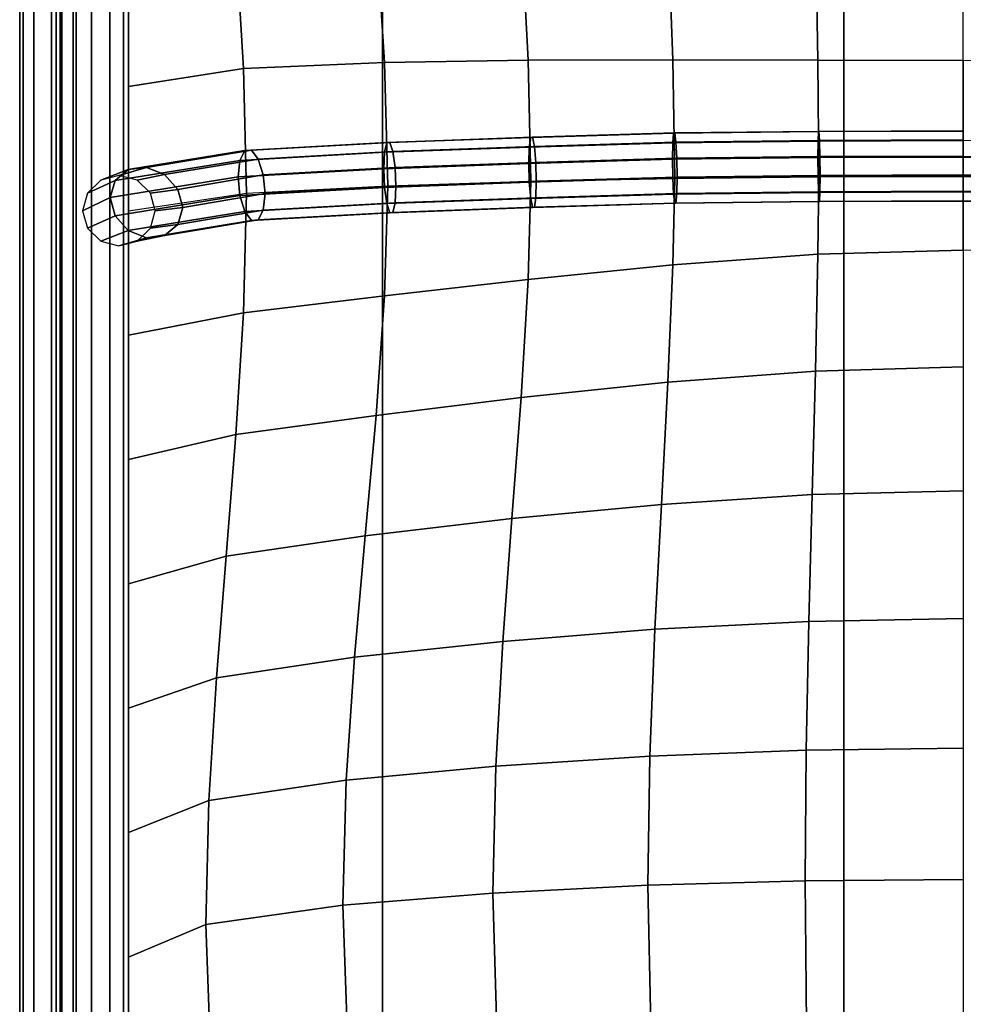
# Model space of a CAD drawing. Units: inches. Extents: x -14.8 to 14.8, y -15.5 to 15.
# Drawn here: x -14.8 to -11.5, y -11.9 to -8.5 of the extents above; entities that cross this region are included whole.
import ezdxf

# ---------------------------------------------------------------- set-up
doc = ezdxf.new("R2010")
doc.units = ezdxf.units.IN
doc.header["$MEASUREMENT"] = 0
for name, color, linetype in [('Knoll Studio Chair Belting Strap', 2, 'Continuous'), ('Knoll Studio Chair Cushion', 2, 'Continuous'), ('Knoll Studio Chair Frame', 2, 'Continuous')]:
    doc.layers.add(name, color=color, linetype=linetype)

msp = doc.modelspace()

# ---------------------------------------------------------------- linework, layer by layer
at = {"layer": 'Knoll Studio Chair Belting Strap'}
for points in [[(-13.5, 5.8563, 9.8031), (-13.5, 5.9244, 9.4346), (-13.5, -14.4323, 14.6726), (-13.5, -14.3863, 14.9523)], [(-11.9118, -14.4323, 14.6726), (-13.5, -14.4323, 14.6726), (-13.5, 5.9244, 9.4346), (-11.9118, 5.9244, 9.4346)], [(-11.9118, 5.9244, 9.4346), (-11.9118, 5.8563, 9.8031), (-11.9118, -14.3863, 14.9523), (-11.9118, -14.4323, 14.6726)], [(-13.5, -14.3863, 14.9523), (-11.9118, -14.3863, 14.9523), (-11.9118, 5.8563, 9.8031), (-13.5, 5.8563, 9.8031)]]:
    msp.add_3dface(points, dxfattribs=at)
at = {"layer": 'Knoll Studio Chair Cushion'}
for points in [[(-14.6106, 6.273, 12.7752), (-14.5659, 6.2848, 12.8218), (-14.5659, -14.2813, 18.0533), (-14.6106, -14.2931, 18.0067)], [(-14.5659, 6.2848, 12.8218), (-14.503, 6.2894, 12.8399), (-14.503, -14.2767, 18.0715), (-14.5659, -14.2813, 18.0533)], [(-14.503, 6.2894, 12.8399), (-14.4392, 6.2855, 12.8247), (-14.4392, -14.2806, 18.0562), (-14.503, -14.2767, 18.0715)], [(-14.4392, 6.2855, 12.8247), (-14.3922, 6.2742, 12.7802), (-14.3922, -14.2919, 18.0117), (-14.4392, -14.2806, 18.0562)], [(-14.6249, 6.2572, 12.7131), (-14.6106, 6.273, 12.7752), (-14.6106, -14.2931, 18.0067), (-14.6249, -14.3089, 17.9446)], [(-14.6046, 6.2418, 12.6525), (-14.6249, 6.2572, 12.7131), (-14.6249, -14.3089, 17.9446), (-14.6046, -14.3243, 17.8841)], [(-14.5556, 6.231, 12.6103), (-14.6046, 6.2418, 12.6525), (-14.6046, -14.3243, 17.8841), (-14.5556, -14.3351, 17.8418)], [(-14.3922, 6.2742, 12.7802), (-14.375, 6.2586, 12.7188), (-14.375, -14.3075, 17.9504), (-14.3922, -14.2919, 18.0117)], [(-14.5556, 6.231, 12.6103), (-14.6399, 6.1539, 12.3071), (-14.6399, -14.4122, 17.5387), (-14.5556, -14.3351, 17.8418)], [(-14.6399, 6.1539, 12.3071), (-14.7008, 6.0748, 11.9964), (-14.7008, -14.4913, 17.2279), (-14.6399, -14.4122, 17.5387)], [(-14.7008, 6.0748, 11.9964), (-14.7377, 5.9945, 11.6805), (-14.7377, -14.5716, 16.912), (-14.7008, -14.4913, 17.2279)], [(-14.7377, 5.9945, 11.6805), (-14.75, 5.9135, 11.362), (-14.75, -14.6526, 16.5936), (-14.7377, -14.5716, 16.912)], [(-14.75, 5.9135, 11.362), (-14.7377, 5.8325, 11.0436), (-14.7377, -14.7336, 16.2751), (-14.75, -14.6526, 16.5936)], [(-14.7377, 5.8325, 11.0436), (-14.7008, 5.7521, 10.7277), (-14.7008, -14.814, 15.9593), (-14.7377, -14.7336, 16.2751)], [(-14.7008, 5.7521, 10.7277), (-14.6399, 5.6731, 10.417), (-14.6399, -14.893, 15.6485), (-14.7008, -14.814, 15.9593)], [(-14.6399, 5.6731, 10.417), (-14.5556, 5.596, 10.1138), (-14.5556, -14.9701, 15.3453), (-14.6399, -14.893, 15.6485)], [(-14.6046, -14.9809, 15.3031), (-14.6249, -14.9963, 15.2425), (-14.6249, 5.5698, 10.011), (-14.6046, 5.5852, 10.0715)], [(-14.6249, -14.9963, 15.2425), (-14.6106, -15.0121, 15.1804), (-14.6106, 5.554, 9.9489), (-14.6249, 5.5698, 10.011)], [(-14.5556, -14.9701, 15.3453), (-14.6046, -14.9809, 15.3031), (-14.6046, 5.5852, 10.0715), (-14.5556, 5.596, 10.1138)], [(-14.3922, -15.0134, 15.1754), (-14.375, -14.9977, 15.2368), (-14.375, 5.5684, 10.0053), (-14.3922, 5.5527, 9.9439)], [(-14.375, 5.5684, 10.0053), (14.375, 5.5684, 10.0053), (14.375, -14.9977, 15.2368), (-14.375, -14.9977, 15.2368)], [(-14.6106, -15.0121, 15.1804), (-14.5659, -15.0239, 15.1339), (-14.5659, 5.5422, 9.9023), (-14.6106, 5.554, 9.9489)], [(-14.5659, -15.0239, 15.1339), (-14.503, -15.0285, 15.1157), (-14.503, 5.5375, 9.8842), (-14.5659, 5.5422, 9.9023)], [(-14.503, -15.0285, 15.1157), (-14.4392, -15.0247, 15.131), (-14.4392, 5.5414, 9.8994), (-14.503, 5.5375, 9.8842)], [(-14.4392, -15.0247, 15.131), (-14.3922, -15.0134, 15.1754), (-14.3922, 5.5527, 9.9439), (-14.4392, 5.5414, 9.8994)], [(-13.9793, -8.676, 16.8068), (-13.494, -8.6554, 16.9669), (-13.5226, -8.2065, 16.9308), (-14.0052, -8.2371, 16.7368)], [(-13.494, -8.6554, 16.9669), (-12.999, -8.6477, 17.1), (-13.0232, -8.1909, 17.088), (-13.5226, -8.2065, 16.9308)], [(-12.999, -8.6477, 17.1), (-12.5006, -8.6464, 17.208), (-12.5177, -8.1834, 17.2131), (-13.0232, -8.1909, 17.088)], [(-12.5006, -8.6464, 17.208), (-12.0006, -8.6478, 17.2819), (-12.0094, -8.1806, 17.2976), (-12.5177, -8.1834, 17.2131)], [(-12.0006, -8.6478, 17.2819), (-11.5, -8.6488, 17.3097), (-11.5, -8.1801, 17.3291), (-12.0094, -8.1806, 17.2976)], [(-14.375, -8.7375, 16.5335), (-13.9793, -8.676, 16.8068), (-14.0052, -8.2371, 16.7368), (-14.375, -8.309, 16.4245)], [(-13.4825, -9.0802, 16.9795), (-12.9894, -9.0647, 17.0405), (-12.999, -8.6477, 17.1), (-13.494, -8.6554, 16.9669)], [(-12.9894, -9.0647, 17.0405), (-12.4938, -9.0549, 17.0792), (-12.5006, -8.6464, 17.208), (-12.999, -8.6477, 17.1)], [(-12.4938, -9.0549, 17.0792), (-11.9971, -9.0494, 17.1008), (-12.0006, -8.6478, 17.2819), (-12.5006, -8.6464, 17.208)], [(-11.9971, -9.0494, 17.1008), (-11.5, -9.0476, 17.1079), (-11.5, -8.6488, 17.3097), (-12.0006, -8.6478, 17.2819)], [(-11.5, -9.0476, 17.1079), (-11.0029, -9.0494, 17.1008), (-11.0023, -8.6492, 17.299), (-11.5, -8.6488, 17.3097)], [(-14.375, -9.1659, 16.6425), (-13.9689, -9.1053, 16.8809), (-13.9793, -8.676, 16.8068), (-14.375, -8.7375, 16.5335)], [(-13.9689, -9.1053, 16.8809), (-13.4825, -9.0802, 16.9795), (-13.494, -8.6554, 16.9669), (-13.9793, -8.676, 16.8068)], [(-12.9901, -8.9137, 17.1952), (-13.4854, -8.9315, 17.1251), (-13.493, -8.9647, 17.1801), (-12.9948, -8.9468, 17.2506)], [(-12.9836, -8.9128, 17.1308), (-13.475, -8.9305, 17.0612), (-13.4854, -8.9315, 17.1251), (-12.9901, -8.9137, 17.1952)], [(-12.9772, -8.9443, 17.0747), (-13.4646, -8.9619, 17.0055), (-13.475, -8.9305, 17.0612), (-12.9836, -8.9128, 17.1308)], [(-12.4977, -8.8988, 17.2535), (-12.9901, -8.9137, 17.1952), (-12.9948, -8.9468, 17.2506), (-12.5006, -8.9319, 17.309)], [(-12.4938, -8.898, 17.1889), (-12.9836, -8.9128, 17.1308), (-12.9901, -8.9137, 17.1952), (-12.4977, -8.8988, 17.2535)], [(-12.4899, -8.9296, 17.1325), (-12.9772, -8.9443, 17.0747), (-12.9836, -8.9128, 17.1308), (-12.4938, -8.898, 17.1889)], [(-11.999, -8.8933, 17.2752), (-12.4977, -8.8988, 17.2535), (-12.5006, -8.9319, 17.309), (-12.0004, -8.9264, 17.3308)], [(-11.9971, -8.8925, 17.2106), (-12.4938, -8.898, 17.1889), (-12.4977, -8.8988, 17.2535), (-11.999, -8.8933, 17.2752)], [(-11.9953, -8.9241, 17.1541), (-12.4899, -8.9296, 17.1325), (-12.4938, -8.898, 17.1889), (-11.9971, -8.8925, 17.2106)], [(-11.5, -8.8915, 17.2823), (-11.999, -8.8933, 17.2752), (-12.0004, -8.9264, 17.3308), (-11.5, -8.9246, 17.3379)], [(-11.5, -8.8907, 17.2176), (-11.9971, -8.8925, 17.2106), (-11.999, -8.8933, 17.2752), (-11.5, -8.8915, 17.2823)], [(-11.5, -8.9223, 17.1611), (-11.9953, -8.9241, 17.1541), (-11.9971, -8.8925, 17.2106), (-11.5, -8.8907, 17.2176)], [(-13.4854, -8.9315, 17.1251), (-13.9747, -8.9587, 17.0182), (-13.9917, -8.9924, 17.0713), (-13.493, -8.9647, 17.1801)], [(-13.475, -8.9305, 17.0612), (-13.9515, -8.957, 16.9569), (-13.9747, -8.9587, 17.0182), (-13.4854, -8.9315, 17.1251)], [(-13.4646, -8.9619, 17.0055), (-13.9282, -8.9878, 16.9038), (-13.9515, -8.957, 16.9569), (-13.475, -8.9305, 17.0612)], [(-12.9948, -8.9468, 17.2506), (-13.493, -8.9647, 17.1801), (-13.4957, -9.0212, 17.2116), (-12.9966, -9.0032, 17.2821)], [(-12.9724, -8.9999, 17.0418), (-13.457, -9.0174, 16.973), (-13.4646, -8.9619, 17.0055), (-12.9772, -8.9443, 17.0747)], [(-12.5006, -8.9319, 17.309), (-12.9948, -8.9468, 17.2506), (-12.9966, -9.0032, 17.2821), (-12.5016, -8.9884, 17.3406)], [(-12.487, -8.9852, 17.0996), (-12.9724, -8.9999, 17.0418), (-12.9772, -8.9443, 17.0747), (-12.4899, -8.9296, 17.1325)], [(-12.0004, -8.9264, 17.3308), (-12.5006, -8.9319, 17.309), (-12.5016, -8.9884, 17.3406), (-12.0009, -8.9828, 17.3625)], [(-11.9939, -8.9797, 17.1211), (-12.487, -8.9852, 17.0996), (-12.4899, -8.9296, 17.1325), (-11.9953, -8.9241, 17.1541)], [(-11.5, -8.9246, 17.3379), (-12.0004, -8.9264, 17.3308), (-12.0009, -8.9828, 17.3625), (-11.5, -8.981, 17.3695)], [(-11.5, -8.9779, 17.1281), (-11.9939, -8.9797, 17.1211), (-11.9953, -8.9241, 17.1541), (-11.5, -8.9223, 17.1611)], [(-10.9991, -8.9828, 17.3625), (-10.9996, -8.9264, 17.3308), (-11.5, -8.9246, 17.3379), (-11.5, -8.981, 17.3695)], [(-13.9747, -8.9587, 17.0182), (-14.376, -9.0243, 16.7604), (-14.4217, -9.0622, 16.7966), (-13.9917, -8.9924, 17.0713)], [(-13.9515, -8.957, 16.9569), (-14.3135, -9.0167, 16.7221), (-14.376, -9.0243, 16.7604), (-13.9747, -8.9587, 17.0182)], [(-13.9282, -8.9878, 16.9038), (-14.251, -9.0416, 16.6921), (-14.3135, -9.0167, 16.7221), (-13.9515, -8.957, 16.9569)], [(-13.9112, -9.0428, 16.8733), (-14.2052, -9.0923, 16.6784), (-14.251, -9.0416, 16.6921), (-13.9282, -8.9878, 16.9038)], [(-13.493, -8.9647, 17.1801), (-13.9917, -8.9924, 17.0713), (-13.998, -9.049, 17.102), (-13.4957, -9.0212, 17.2116)], [(-13.457, -9.0174, 16.973), (-13.9112, -9.0428, 16.8733), (-13.9282, -8.9878, 16.9038), (-13.4646, -8.9619, 17.0055)], [(-12.486, -9.0499, 17.0988), (-12.9707, -9.0646, 17.0411), (-12.9724, -8.9999, 17.0418), (-12.487, -8.9852, 17.0996)], [(-12.0004, -9.0475, 17.3617), (-12.0009, -8.9828, 17.3625), (-12.5016, -8.9884, 17.3406), (-12.5006, -9.053, 17.3398)], [(-11.9934, -9.0444, 17.1203), (-12.486, -9.0499, 17.0988), (-12.487, -8.9852, 17.0996), (-11.9939, -8.9797, 17.1211)], [(-11.5, -9.0457, 17.3687), (-11.5, -8.981, 17.3695), (-12.0009, -8.9828, 17.3625), (-12.0004, -9.0475, 17.3617)], [(-11.5, -9.0426, 17.1272), (-11.9934, -9.0444, 17.1203), (-11.9939, -8.9797, 17.1211), (-11.5, -8.9779, 17.1281)], [(-11.0061, -8.9797, 17.1211), (-11.0066, -9.0444, 17.1203), (-11.5, -9.0426, 17.1272), (-11.5, -8.9779, 17.1281)], [(-10.9991, -8.9828, 17.3625), (-11.5, -8.981, 17.3695), (-11.5, -9.0457, 17.3687), (-10.9996, -9.0475, 17.3617)], [(-14.376, -9.0243, 16.7604), (-14.3135, -9.0167, 16.7221), (-14.4083, -9.0447, 16.6123), (-14.4708, -9.0609, 16.6164)], [(-13.9917, -8.9924, 17.0713), (-14.4217, -9.0622, 16.7966), (-14.4385, -9.1205, 16.8212), (-13.998, -9.049, 17.102)], [(-14.3135, -9.0167, 16.7221), (-14.251, -9.0416, 16.6921), (-14.3458, -9.0609, 16.6164), (-14.4083, -9.0447, 16.6123)], [(-13.493, -9.0858, 17.2109), (-13.4957, -9.0212, 17.2116), (-13.998, -9.049, 17.102), (-13.9917, -9.1135, 17.1021)], [(-13.4542, -9.082, 16.9724), (-13.905, -9.1072, 16.8734), (-13.9112, -9.0428, 16.8733), (-13.457, -9.0174, 16.973)], [(-12.9948, -9.0679, 17.2814), (-12.9966, -9.0032, 17.2821), (-13.4957, -9.0212, 17.2116), (-13.493, -9.0858, 17.2109)], [(-12.9707, -9.0646, 17.0411), (-13.4542, -9.082, 16.9724), (-13.457, -9.0174, 16.973), (-12.9724, -8.9999, 17.0418)], [(-12.5006, -9.053, 17.3398), (-12.5016, -8.9884, 17.3406), (-12.9966, -9.0032, 17.2821), (-12.9948, -9.0679, 17.2814)], [(-14.4217, -9.0622, 16.7966), (-14.376, -9.0243, 16.7604), (-14.4708, -9.0609, 16.6164), (-14.5165, -9.1052, 16.6277)], [(-13.9917, -9.1135, 17.1021), (-13.998, -9.049, 17.102), (-14.4385, -9.1205, 16.8212), (-14.4217, -9.1834, 16.8275)], [(-14.251, -9.0416, 16.6921), (-14.2052, -9.0923, 16.6784), (-14.3, -9.1052, 16.6277), (-14.3458, -9.0609, 16.6164)], [(-13.905, -9.1072, 16.8734), (-14.1885, -9.1552, 16.6847), (-14.2052, -9.0923, 16.6784), (-13.9112, -9.0428, 16.8733)], [(-12.9894, -9.0647, 17.0405), (-12.4938, -9.0549, 17.0792), (-12.5006, -9.3521, 17.3875), (-12.999, -9.4025, 17.2921)], [(-12.4977, -9.1086, 17.3068), (-12.5006, -9.053, 17.3398), (-12.9948, -9.0679, 17.2814), (-12.9901, -9.1235, 17.2486)], [(-12.486, -9.0499, 17.0988), (-12.487, -9.1063, 17.1304), (-12.9724, -9.121, 17.0726), (-12.9707, -9.0646, 17.0411)], [(-11.999, -9.1031, 17.3286), (-12.0004, -9.0475, 17.3617), (-12.5006, -9.053, 17.3398), (-12.4977, -9.1086, 17.3068)], [(-12.4938, -9.0549, 17.0792), (-11.9971, -9.0494, 17.1008), (-12.0006, -9.3156, 17.4518), (-12.5006, -9.3521, 17.3875)], [(-11.9934, -9.0444, 17.1203), (-11.9939, -9.1009, 17.1519), (-12.487, -9.1063, 17.1304), (-12.486, -9.0499, 17.0988)], [(-11.9971, -9.0494, 17.1008), (-11.5, -9.0476, 17.1079), (-11.5, -9.3015, 17.4757), (-12.0006, -9.3156, 17.4518)], [(-11.5, -9.1013, 17.3356), (-11.5, -9.0457, 17.3687), (-12.0004, -9.0475, 17.3617), (-11.999, -9.1031, 17.3286)], [(-11.5, -9.0426, 17.1272), (-11.5, -9.0991, 17.1589), (-11.9939, -9.1009, 17.1519), (-11.9934, -9.0444, 17.1203)], [(-11.0061, -9.1009, 17.1519), (-11.5, -9.0991, 17.1589), (-11.5, -9.0426, 17.1272), (-11.0066, -9.0444, 17.1203)], [(-10.9996, -9.0475, 17.3617), (-11.5, -9.0457, 17.3687), (-11.5, -9.1013, 17.3356), (-11.001, -9.1031, 17.3286)], [(-11.5, -9.0476, 17.1079), (-11.0029, -9.0494, 17.1008), (-11.0023, -9.3061, 17.4661), (-11.5, -9.3015, 17.4757)], [(-14.4385, -9.1205, 16.8212), (-14.4217, -9.0622, 16.7966), (-14.5165, -9.1052, 16.6277), (-14.5333, -9.1658, 16.6431)], [(-13.4854, -9.1413, 17.1785), (-13.493, -9.0858, 17.2109), (-13.9917, -9.1135, 17.1021), (-13.9747, -9.1685, 17.0715)], [(-13.9689, -9.1053, 16.8809), (-13.4825, -9.0802, 16.9795), (-13.494, -9.4594, 17.1714), (-13.9793, -9.5178, 17.0209)], [(-13.4542, -9.082, 16.9724), (-13.457, -9.1385, 17.0039), (-13.9112, -9.1639, 16.9041), (-13.905, -9.1072, 16.8734)], [(-13.4825, -9.0802, 16.9795), (-12.9894, -9.0647, 17.0405), (-12.999, -9.4025, 17.2921), (-13.494, -9.4594, 17.1714)], [(-12.9901, -9.1235, 17.2486), (-12.9948, -9.0679, 17.2814), (-13.493, -9.0858, 17.2109), (-13.4854, -9.1413, 17.1785)], [(-12.9707, -9.0646, 17.0411), (-12.9724, -9.121, 17.0726), (-13.457, -9.1385, 17.0039), (-13.4542, -9.082, 16.9724)], [(-14.4385, -9.1205, 16.8212), (-14.5333, -9.1658, 16.6431), (-14.5165, -9.2264, 16.6585), (-14.4217, -9.1834, 16.8275)], [(-13.9747, -9.1685, 17.0715), (-13.9917, -9.1135, 17.1021), (-14.4217, -9.1834, 16.8275), (-14.376, -9.2341, 16.8138)], [(-14.375, -9.1659, 16.6425), (-13.9689, -9.1053, 16.8809), (-13.9793, -9.5178, 17.0209), (-14.375, -9.5944, 16.7515)], [(-14.2052, -9.0923, 16.6784), (-14.1885, -9.1552, 16.6847), (-14.2833, -9.1658, 16.6431), (-14.3, -9.1052, 16.6277)], [(-13.905, -9.1072, 16.8734), (-13.9112, -9.1639, 16.9041), (-14.2052, -9.2135, 16.7093), (-14.1885, -9.1552, 16.6847)], [(-12.9836, -9.155, 17.1924), (-12.9901, -9.1235, 17.2486), (-13.4854, -9.1413, 17.1785), (-13.475, -9.1727, 17.1228)], [(-12.9724, -9.121, 17.0726), (-12.9772, -9.1541, 17.128), (-13.4646, -9.1717, 17.0589), (-13.457, -9.1385, 17.0039)], [(-12.4938, -9.1403, 17.2505), (-12.4977, -9.1086, 17.3068), (-12.9901, -9.1235, 17.2486), (-12.9836, -9.155, 17.1924)], [(-12.487, -9.1063, 17.1304), (-12.4899, -9.1394, 17.1859), (-12.9772, -9.1541, 17.128), (-12.9724, -9.121, 17.0726)], [(-11.9971, -9.1347, 17.2722), (-11.999, -9.1031, 17.3286), (-12.4977, -9.1086, 17.3068), (-12.4938, -9.1403, 17.2505)], [(-11.9939, -9.1009, 17.1519), (-11.9953, -9.1339, 17.2075), (-12.4899, -9.1394, 17.1859), (-12.487, -9.1063, 17.1304)], [(-11.5, -9.133, 17.2792), (-11.5, -9.1013, 17.3356), (-11.999, -9.1031, 17.3286), (-11.9971, -9.1347, 17.2722)], [(-11.5, -9.0991, 17.1589), (-11.5, -9.1321, 17.2145), (-11.9953, -9.1339, 17.2075), (-11.9939, -9.1009, 17.1519)], [(-11.0047, -9.1339, 17.2075), (-11.5, -9.1321, 17.2145), (-11.5, -9.0991, 17.1589), (-11.0061, -9.1009, 17.1519)], [(-11.001, -9.1031, 17.3286), (-11.5, -9.1013, 17.3356), (-11.5, -9.133, 17.2792), (-11.0029, -9.1347, 17.2722)], [(-14.2052, -9.2135, 16.7093), (-14.3, -9.2264, 16.6585), (-14.2833, -9.1658, 16.6431), (-14.1885, -9.1552, 16.6847)], [(-13.9747, -9.1685, 17.0715), (-13.9515, -9.1993, 17.0185), (-13.475, -9.1727, 17.1228), (-13.4854, -9.1413, 17.1785)], [(-13.457, -9.1385, 17.0039), (-13.4646, -9.1717, 17.0589), (-13.9282, -9.1976, 16.9572), (-13.9112, -9.1639, 16.9041)], [(-12.9772, -9.1541, 17.128), (-12.9836, -9.155, 17.1924), (-13.475, -9.1727, 17.1228), (-13.4646, -9.1717, 17.0589)], [(-12.4899, -9.1394, 17.1859), (-12.4938, -9.1403, 17.2505), (-12.9836, -9.155, 17.1924), (-12.9772, -9.1541, 17.128)], [(-11.9953, -9.1339, 17.2075), (-11.9971, -9.1347, 17.2722), (-12.4938, -9.1403, 17.2505), (-12.4899, -9.1394, 17.1859)], [(-11.5, -9.1321, 17.2145), (-11.5, -9.133, 17.2792), (-11.9971, -9.1347, 17.2722), (-11.9953, -9.1339, 17.2075)], [(-11.0029, -9.1347, 17.2722), (-11.5, -9.133, 17.2792), (-11.5, -9.1321, 17.2145), (-11.0047, -9.1339, 17.2075)], [(-14.4217, -9.1834, 16.8275), (-14.5165, -9.2264, 16.6585), (-14.4708, -9.2707, 16.6698), (-14.376, -9.2341, 16.8138)], [(-13.9515, -9.1993, 17.0185), (-13.9747, -9.1685, 17.0715), (-14.376, -9.2341, 16.8138), (-14.3135, -9.259, 16.7838)], [(-13.9112, -9.1639, 16.9041), (-13.9282, -9.1976, 16.9572), (-14.251, -9.2514, 16.7455), (-14.2052, -9.2135, 16.7093)], [(-13.9515, -9.1993, 17.0185), (-13.9282, -9.1976, 16.9572), (-13.4646, -9.1717, 17.0589), (-13.475, -9.1727, 17.1228)], [(-14.251, -9.2514, 16.7455), (-14.3458, -9.2707, 16.6698), (-14.3, -9.2264, 16.6585), (-14.2052, -9.2135, 16.7093)], [(-13.9282, -9.1976, 16.9572), (-13.9515, -9.1993, 17.0185), (-14.3135, -9.259, 16.7838), (-14.251, -9.2514, 16.7455)], [(-14.376, -9.2341, 16.8138), (-14.4708, -9.2707, 16.6698), (-14.4083, -9.2869, 16.6739), (-14.3135, -9.259, 16.7838)], [(-14.3135, -9.259, 16.7838), (-14.4083, -9.2869, 16.6739), (-14.3458, -9.2707, 16.6698), (-14.251, -9.2514, 16.7455)], [(-12.5006, -9.3521, 17.3875), (-12.0006, -9.3156, 17.4518), (-12.0094, -9.7184, 17.6888), (-12.5177, -9.7564, 17.6132)], [(-12.0006, -9.3156, 17.4518), (-11.5, -9.3015, 17.4757), (-11.5, -9.7038, 17.7167), (-12.0094, -9.7184, 17.6888)], [(-12.999, -9.4025, 17.2921), (-12.5006, -9.3521, 17.3875), (-12.5177, -9.7564, 17.6132), (-13.0232, -9.8096, 17.4998)], [(-13.494, -9.4594, 17.1714), (-12.999, -9.4025, 17.2921), (-13.0232, -9.8096, 17.4998), (-13.5226, -9.871, 17.3542)], [(-13.9793, -9.5178, 17.0209), (-13.494, -9.4594, 17.1714), (-13.5226, -9.871, 17.3542), (-14.0052, -9.9368, 17.1692)], [(-14.375, -9.5944, 16.7515), (-13.9793, -9.5178, 17.0209), (-14.0052, -9.9368, 17.1692), (-14.375, -10.0229, 16.8605)], [(-12.5177, -9.7564, 17.6132), (-12.0094, -9.7184, 17.6888), (-12.0208, -10.1439, 17.8844), (-12.5399, -10.1777, 17.8101)], [(-12.0094, -9.7184, 17.6888), (-11.5, -9.7038, 17.7167), (-11.5, -10.1311, 17.911), (-12.0208, -10.1439, 17.8844)], [(-13.0232, -9.8096, 17.4998), (-12.5177, -9.7564, 17.6132), (-12.5399, -10.1777, 17.8101), (-13.0547, -10.2267, 17.6941)], [(-13.5226, -9.871, 17.3542), (-13.0232, -9.8096, 17.4998), (-13.0547, -10.2267, 17.6941), (-13.5598, -10.2861, 17.5367)], [(-14.0052, -9.9368, 17.1692), (-13.5226, -9.871, 17.3542), (-13.5598, -10.2861, 17.5367), (-14.0389, -10.3555, 17.3228)], [(-14.375, -10.0229, 16.8605), (-14.0052, -9.9368, 17.1692), (-14.0389, -10.3555, 17.3228), (-14.375, -10.4513, 16.9695)], [(-12.0208, -10.1439, 17.8844), (-11.5, -10.1311, 17.911), (-11.5, -10.5703, 18.0769), (-12.0322, -10.5804, 18.0536)], [(-12.5399, -10.1777, 17.8101), (-12.0208, -10.1439, 17.8844), (-12.0322, -10.5804, 18.0536), (-12.5621, -10.6079, 17.9858)], [(-13.0547, -10.2267, 17.6941), (-12.5399, -10.1777, 17.8101), (-12.5621, -10.6079, 17.9858), (-13.0861, -10.6497, 17.8741)], [(-13.5598, -10.2861, 17.5367), (-13.0547, -10.2267, 17.6941), (-13.0861, -10.6497, 17.8741), (-13.5971, -10.7043, 17.7118)], [(-14.0389, -10.3555, 17.3228), (-13.5598, -10.2861, 17.5367), (-13.5971, -10.7043, 17.7118), (-14.0726, -10.775, 17.4743)], [(-14.375, -10.4513, 16.9695), (-14.0389, -10.3555, 17.3228), (-14.0726, -10.775, 17.4743), (-14.375, -10.8798, 17.0785)], [(-12.5621, -10.6079, 17.9858), (-12.0322, -10.5804, 18.0536), (-12.041, -11.0244, 18.2008), (-12.5792, -11.0451, 18.1397)], [(-12.0322, -10.5804, 18.0536), (-11.5, -10.5703, 18.0769), (-11.5, -11.0172, 18.2209), (-12.041, -11.0244, 18.2008)], [(-13.0861, -10.6497, 17.8741), (-12.5621, -10.6079, 17.9858), (-12.5792, -11.0451, 18.1397), (-13.1103, -11.079, 18.0334)], [(-13.5971, -10.7043, 17.7118), (-13.0861, -10.6497, 17.8741), (-13.1103, -11.079, 18.0334), (-13.6257, -11.1275, 17.8695)], [(-14.0726, -10.775, 17.4743), (-13.5971, -10.7043, 17.7118), (-13.6257, -11.1275, 17.8695), (-14.0985, -11.1973, 17.6154)], [(-14.375, -10.8798, 17.0785), (-14.0726, -10.775, 17.4743), (-14.0985, -11.1973, 17.6154), (-14.375, -11.3082, 17.1874)], [(-12.041, -11.0244, 18.2008), (-11.5, -11.0172, 18.2209), (-11.5, -11.4698, 18.3459), (-12.0445, -11.4746, 18.3269)], [(-13.1103, -11.079, 18.0334), (-12.5792, -11.0451, 18.1397), (-12.586, -11.4895, 18.2681), (-13.12, -11.5162, 18.1634)], [(-12.5792, -11.0451, 18.1397), (-12.041, -11.0244, 18.2008), (-12.0445, -11.4746, 18.3269), (-12.586, -11.4895, 18.2681)], [(-13.6257, -11.1275, 17.8695), (-13.1103, -11.079, 18.0334), (-13.12, -11.5162, 18.1634), (-13.6372, -11.5581, 17.9984)], [(-14.0985, -11.1973, 17.6154), (-13.6257, -11.1275, 17.8695), (-13.6372, -11.5581, 17.9984), (-14.1089, -11.6245, 17.7374)], [(-14.375, -11.3082, 17.1874), (-14.0985, -11.1973, 17.6154), (-14.1089, -11.6245, 17.7374), (-14.375, -11.7367, 17.2964)], [(-13.1064, -11.9866, 18.2457), (-13.12, -11.5162, 18.1634), (-12.586, -11.4895, 18.2681), (-12.5765, -11.9743, 18.3607)], [(-12.5765, -11.9743, 18.3607), (-12.586, -11.4895, 18.2681), (-12.0445, -11.4746, 18.3269), (-12.0397, -11.9699, 18.4289)], [(-12.0397, -11.9699, 18.4289), (-12.0445, -11.4746, 18.3269), (-11.5, -11.4698, 18.3459), (-11.5, -11.9693, 18.4521)], [(-13.6208, -12.0131, 18.0748), (-13.6372, -11.5581, 17.9984), (-13.12, -11.5162, 18.1634), (-13.1064, -11.9866, 18.2457)], [(-14.0931, -12.0651, 17.8193), (-14.1089, -11.6245, 17.7374), (-13.6372, -11.5581, 17.9984), (-13.6208, -12.0131, 18.0748)], [(-14.375, -12.1652, 17.4054), (-14.375, -11.7367, 17.2964), (-14.1089, -11.6245, 17.7374), (-14.0931, -12.0651, 17.8193)]]:
    msp.add_3dface(points, dxfattribs=at)
at = {"layer": 'Knoll Studio Chair Frame'}
for points, invisible_edges in [([(-14.75, -7.9745, 1.405), (-14.75, -7.5912, 0.9876), (-14.75, -9.069, 0.6385), (-14.75, -9.3787, 1.0852)], 5), ([(-14.75, -7.5912, 0.9876), (-13.5, -7.5912, 0.9876), (-13.5, -9.069, 0.6385), (-14.75, -9.069, 0.6385)], 5), ([(-13.5, -7.5912, 0.9876), (-13.5, -7.9745, 1.405), (-13.5, -9.3787, 1.0852), (-13.5, -9.069, 0.6385)], 5), ([(-14.75, -7.7339, 13.0488), (-14.75, -8.1026, 12.6521), (-14.75, -9.2581, 13.0475), (-14.75, -8.9394, 13.4699)], 5), ([(-13.5, -7.7339, 13.0488), (-14.75, -7.7339, 13.0488), (-14.75, -8.9394, 13.4699), (-13.5, -8.9394, 13.4699)], 5), ([(-13.5, -8.1026, 12.6521), (-13.5, -7.7339, 13.0488), (-13.5, -8.9394, 13.4699), (-13.5, -9.2581, 13.0475)], 5), ([(-14.75, -7.9745, 1.405), (-14.75, -9.3787, 1.0852), (-13.5, -9.3787, 1.0852), (-13.5, -7.9745, 1.405)], 10), ([(-14.75, -9.2581, 13.0475), (-14.75, -8.1026, 12.6521), (-13.5, -8.1026, 12.6521), (-13.5, -9.2581, 13.0475)], 10), ([(-14.75, -8.9394, 13.4699), (-14.75, -9.2581, 13.0475), (-14.75, -10.4289, 13.3949), (-14.75, -10.1616, 13.8395)], 5), ([(-13.5, -8.9394, 13.4699), (-14.75, -8.9394, 13.4699), (-14.75, -10.1616, 13.8395), (-13.5, -10.1616, 13.8395)], 5), ([(-13.5, -9.2581, 13.0475), (-13.5, -8.9394, 13.4699), (-13.5, -10.1616, 13.8395), (-13.5, -10.4289, 13.3949)], 5), ([(-14.75, -9.3787, 1.0852), (-14.75, -9.069, 0.6385), (-14.75, -10.5627, 0.3646), (-14.75, -10.7968, 0.8343)], 5), ([(-14.75, -9.069, 0.6385), (-13.5, -9.069, 0.6385), (-13.5, -10.5627, 0.3646), (-14.75, -10.5627, 0.3646)], 5), ([(-13.5, -9.069, 0.6385), (-13.5, -9.3787, 1.0852), (-13.5, -10.7968, 0.8343), (-13.5, -10.5627, 0.3646)], 5), ([(-14.75, -9.2581, 13.0475), (-13.5, -9.2581, 13.0475), (-13.5, -10.4289, 13.3949), (-14.75, -10.4289, 13.3949)], 5), ([(-14.75, -9.3787, 1.0852), (-14.75, -10.7968, 0.8343), (-13.5, -10.7968, 0.8343), (-13.5, -9.3787, 1.0852)], 10), ([(-14.75, -10.1616, 13.8395), (-14.75, -10.4289, 13.3949), (-14.75, -11.6131, 13.6937), (-14.75, -11.3985, 14.157)], 5), ([(-13.5, -10.1616, 13.8395), (-14.75, -10.1616, 13.8395), (-14.75, -11.3985, 14.157), (-13.5, -11.3985, 14.157)], 5), ([(-13.5, -10.4289, 13.3949), (-13.5, -10.1616, 13.8395), (-13.5, -11.3985, 14.157), (-13.5, -11.6131, 13.6937)], 5), ([(-14.75, -10.4289, 13.3949), (-13.5, -10.4289, 13.3949), (-13.5, -11.6131, 13.6937), (-14.75, -11.6131, 13.6937)], 5), ([(-14.75, -10.7968, 0.8343), (-14.75, -10.5627, 0.3646), (-14.75, -12.0683, 0.1666), (-14.75, -12.2255, 0.6529)], 5), ([(-14.75, -10.5627, 0.3646), (-13.5, -10.5627, 0.3646), (-13.5, -12.0683, 0.1666), (-14.75, -12.0683, 0.1666)], 5), ([(-13.5, -10.5627, 0.3646), (-13.5, -10.7968, 0.8343), (-13.5, -12.2255, 0.6529), (-13.5, -12.0683, 0.1666)], 5), ([(-14.75, -10.7968, 0.8343), (-14.75, -12.2255, 0.6529), (-13.5, -12.2255, 0.6529), (-13.5, -10.7968, 0.8343)], 10), ([(-14.75, -11.3985, 14.157), (-14.75, -11.6131, 13.6937), (-14.75, -12.8086, 13.9434), (-14.75, -12.6477, 14.4217)], 5), ([(-13.5, -11.3985, 14.157), (-14.75, -11.3985, 14.157), (-14.75, -12.6477, 14.4217), (-13.5, -12.6477, 14.4217)], 5), ([(-13.5, -11.6131, 13.6937), (-13.5, -11.3985, 14.157), (-13.5, -12.6477, 14.4217), (-13.5, -12.8086, 13.9434)], 5), ([(-14.75, -11.6131, 13.6937), (-13.5, -11.6131, 13.6937), (-13.5, -12.8086, 13.9434), (-14.75, -12.8086, 13.9434)], 5)]:
    msp.add_3dface(points, dxfattribs=dict(at, invisible_edges=invisible_edges))

doc.saveas('drawing.dxf')
